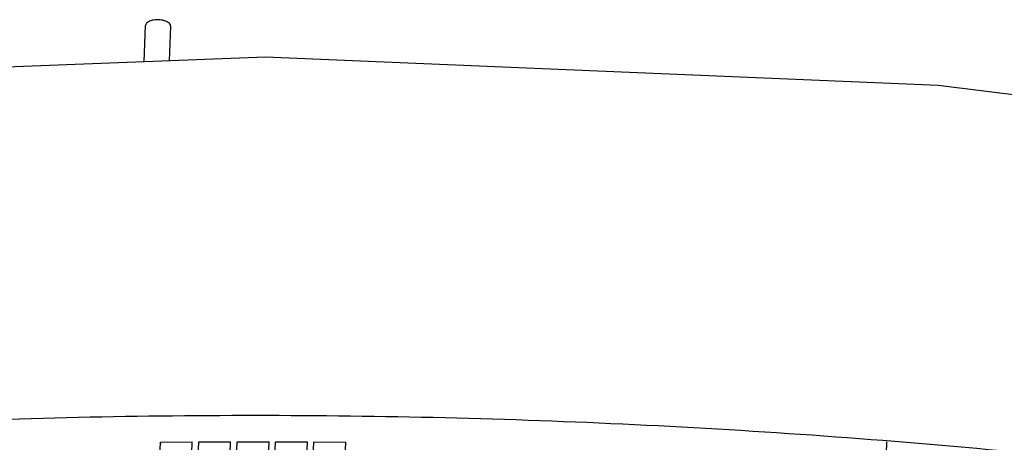
# Model space of a CAD drawing. Units: millimetres. Extents: x 706 to 4906, y 813 to 3783.
# Drawn here: x 4077 to 4163, y 1977 to 2014 of the extents above; entities that cross this region are included whole.
import ezdxf

# ---------------------------------------------------------------- set-up
doc = ezdxf.new("R2010")
doc.units = ezdxf.units.MM

msp = doc.modelspace()

# ---------------------------------------------------------------- linework, layer by layer
at = {"color": 1, "linetype": 'Continuous'}
for p, q in [((4087.528, 2010.734), (4087.641, 2013.946)), ((4089.755, 2010.82), (4089.862, 2013.868)), ((4098.221, 2011.148), (4039.443, 2008.869)), ((4157.5, 2008.655), (4098.221, 2011.148)), ((4215.668, 2001.457), (4157.5, 2008.655)), ((4088.349, 1960.23), (4088.946, 1977.212)), ((4088.946, 1977.212), (4091.76, 1977.239)), ((4088.973, 1977.041), (4088.946, 1977.212)), ((4091.163, 1960.258), (4091.76, 1977.239)), ((4091.726, 1960.262), (4092.323, 1977.243)), ((4092.323, 1977.243), (4095.139, 1977.257)), ((4092.347, 1977.073), (4092.323, 1977.243)), ((4094.542, 1960.275), (4095.139, 1977.257)), ((4095.106, 1960.277), (4095.702, 1977.258)), ((4095.723, 1977.087), (4095.702, 1977.258)), ((4095.702, 1977.258), (4098.52, 1977.258)), ((4097.923, 1960.276), (4098.52, 1977.258)), ((4098.487, 1960.275), (4099.084, 1977.256)), ((4099.084, 1977.256), (4101.903, 1977.243)), ((4099.101, 1977.086), (4099.084, 1977.256)), ((4101.306, 1960.261), (4101.903, 1977.243)), ((4101.87, 1960.257), (4102.467, 1977.239)), ((4102.48, 1977.068), (4102.467, 1977.239)), ((4102.467, 1977.239), (4105.287, 1977.211)), ((4104.69, 1960.23), (4105.287, 1977.211)), ((4152.307, 1958.043), (4152.982, 1977.254)), ((4152.904, 1975.025), (4152.982, 1977.254))]:
    msp.add_line(p, q, dxfattribs=at)
for points, knots in [([(4089.862, 2013.868), (4089.855, 2013.917), (4089.84, 2014.023), (4089.717, 2014.159), (4089.543, 2014.274), (4089.316, 2014.364), (4089.053, 2014.425), (4088.771, 2014.453), (4088.487, 2014.445), (4088.22, 2014.403), (4087.987, 2014.328), (4087.806, 2014.226), (4087.674, 2014.099), (4087.651, 2013.994), (4087.641, 2013.946)], [0, 0, 0, 0, 0.144844, 0.316, 0.525033, 0.770643, 1.044001, 1.332166, 1.620331, 1.893689, 2.139298, 2.348332, 2.519488, 2.664332, 2.664332, 2.664332, 2.664332]), ([(4382.922, 1909.608), (4375.616, 1913.995), (4360.55, 1923.04), (4336.003, 1934.613), (4309.464, 1945.183), (4281.058, 1954.453), (4251.09, 1962.393), (4219.833, 1968.91), (4187.587, 1973.948), (4154.659, 1977.456), (4121.361, 1979.402), (4088.011, 1979.766), (4054.925, 1978.547), (4022.421, 1975.751), (3990.802, 1971.422), (3960.387, 1965.546), (3931.398, 1958.367), (3912.911, 1952.171), (3903.876, 1949.143)], [0, 0, 0, 0, 25.552672, 52.690147, 81.295055, 111.215112, 142.270062, 174.257534, 206.958142, 240.140099, 273.563516, 306.984513, 340.159251, 372.84796, 404.819057, 435.853447, 465.749142, 494.326384, 494.326384, 494.326384, 494.326384])]:
    msp.add_open_spline(points, degree=3, knots=knots, dxfattribs=at)

doc.saveas('drawing.dxf')
